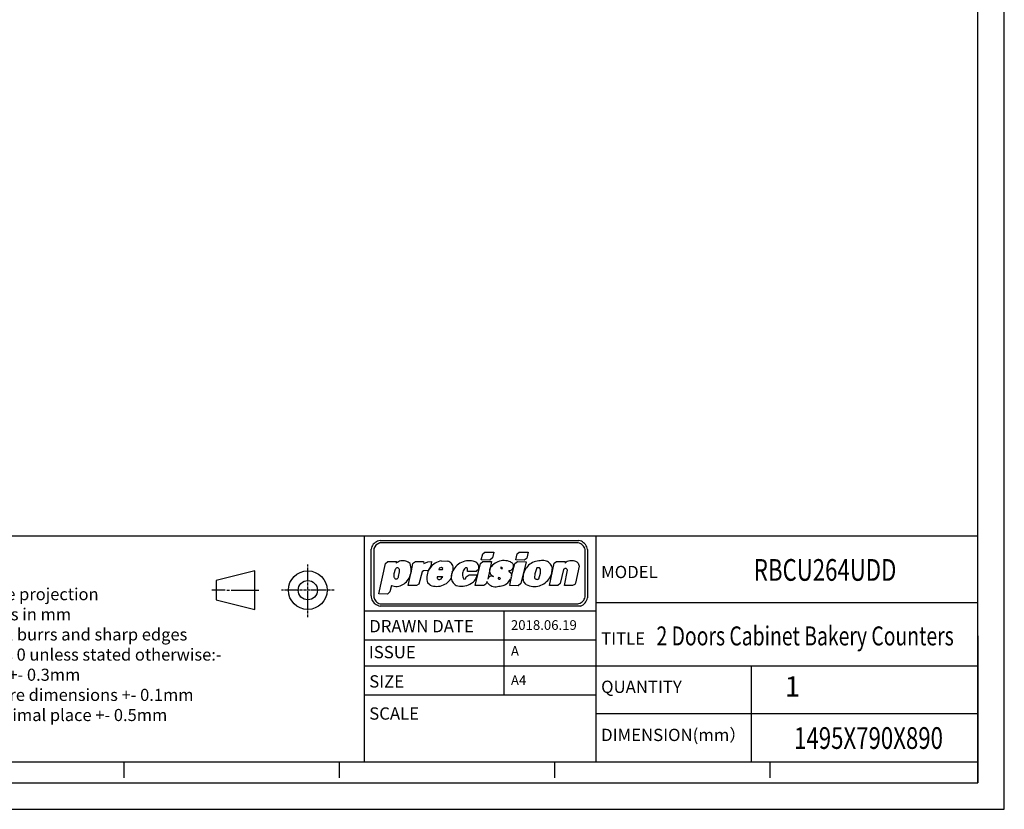
# Model space of a CAD drawing. Units: millimetres. Extents: x 3588 to 9025, y -129558 to -125718.
# Drawn here: x 6631 to 9025, y -129558 to -127638 of the extents above; entities that cross this region are included whole.
import ezdxf

# ---------------------------------------------------------------- set-up
doc = ezdxf.new("R2010")
doc.units = ezdxf.units.MM
doc.linetypes.add('CENTER', pattern=[0.6, 0.375, -0.075, 0.075, -0.075])
doc.layers.add('at_Entity', color=7, linetype='Continuous')
doc.styles.add('hz', font='SimSun.ttf', dxfattribs={"width": 0.75})
doc.styles.get("Standard").update_dxf_attribs({"font": 'arial.ttf'})

msp = doc.modelspace()

# ---------------------------------------------------------------- linework, layer by layer
msp.add_line((6373.6, -128893.6), (8960.5, -128893.6))
at = {"linetype": 'CENTER', "ltscale": 16}
for p, q in [((7331.3, -129091.2), (7331.3, -128962.8)), ((7395.5, -129025.7), (7267, -129025.7))]:
    msp.add_line(p, q, dxfattribs=at)
for radius in [47, 23.5]:
    msp.add_circle((7331.3, -129025.5), radius)
at = {"layer": 'at_Entity', "color": 9}
for p, q in [((9025.1, -129558.4), (9025.1, -125718.1)), ((8960.5, -129493.7), (8960.5, -125782.8)), ((7468.3, -128893.6), (7468.3, -129443.6)), ((8032.1, -128893.6), (8032.1, -129443.6)), ((7487.1, -128919.6), (7485.9, -128922.7)), ((7488.6, -128916.7), (7487.1, -128919.6)), ((7490.5, -128914), (7488.6, -128916.7)), ((7492.8, -128911.6), (7490.5, -128914)), ((7496.8, -128916.2), (7491.6, -128924.4)), ((7495.3, -128909.5), (7492.8, -128911.6)), ((7498.1, -128907.7), (7495.3, -128909.5)), ((7506.5, -128910.6), (7496.8, -128916.2)), ((7501.1, -128906.4), (7498.1, -128907.7)), ((7504.3, -128905.5), (7501.1, -128906.4)), ((7507.6, -128905), (7504.3, -128905.5)), ((7989.2, -128910.6), (7506.5, -128910.6)), ((7507.6, -128905), (7990.3, -128905)), ((7992.1, -128911.4), (7989.2, -128910.6)), ((7993.5, -128905.6), (7990.3, -128905)), ((7994.9, -128912.6), (7992.1, -128911.4)), ((7996.6, -128906.7), (7993.5, -128905.6)), ((7997.4, -128914.1), (7994.9, -128912.6)), ((7999.5, -128908.2), (7996.6, -128906.7)), ((7999.7, -128916), (7997.4, -128914.1)), ((8002.1, -128910), (7999.5, -128908.2)), ((8001.7, -128918.2), (7999.7, -128916)), ((8003.4, -128920.7), (8001.7, -128918.2)), ((8004.6, -128912.2), (8002.1, -128910)), ((8006.7, -128914.7), (8004.6, -128912.2)), ((8008.4, -128917.4), (8006.7, -128914.7)), ((8009.8, -128920.4), (8008.4, -128917.4)), ((7485.9, -128922.7), (7485.2, -128925.9)), ((7485.2, -129039.1), (7485.2, -128925.9)), ((7491.6, -128924.4), (7491.6, -129042.1)), ((7753.3, -128952.1), (7756.7, -128936.8)), ((7756.7, -128936.8), (7761.9, -128932.7)), ((7761.9, -128932.7), (7783.5, -128932.7)), ((7783.5, -128932.7), (7780.6, -128947.2)), ((7836.9, -128952.1), (7840.3, -128937.1)), ((7840.3, -128937.1), (7845.5, -128933)), ((7845.5, -128933), (7867.5, -128932.7)), ((7867.5, -128932.7), (7864.2, -128947.6)), ((8004.7, -128923.4), (8003.4, -128920.7)), ((8005.6, -128926.3), (8004.7, -128923.4)), ((8005.6, -129042), (8005.6, -128926.3)), ((8010.8, -128923.5), (8009.8, -128920.4)), ((8011.4, -128926.7), (8010.8, -128923.5)), ((8011.4, -128926.7), (8011.4, -129044.3)), ((7503.9, -129034.6), (7520, -128960.7)), ((7520, -128960.7), (7525.9, -128955.8)), ((7525.9, -128955.8), (7546.8, -128955.8)), ((7546.8, -128955.8), (7546.5, -128959.5)), ((7549, -128957.8), (7546.5, -128959.5)), ((7551.6, -128956.3), (7549, -128957.8)), ((7554.5, -128955.2), (7551.6, -128956.3)), ((7557.5, -128954.4), (7554.5, -128955.2)), ((7560.5, -128954), (7557.5, -128954.4)), ((7563.5, -128953.9), (7560.5, -128954)), ((7566.6, -128954.2), (7563.5, -128953.9)), ((7569.6, -128954.9), (7566.6, -128954.2)), ((7572.5, -128956), (7569.6, -128954.9)), ((7575.2, -128957.3), (7572.5, -128956)), ((7577.7, -128959), (7575.2, -128957.3)), ((7580.1, -128961), (7577.7, -128959)), ((7581.3, -128964.9), (7580.1, -128961)), ((7582.2, -128968.8), (7581.3, -128964.9)), ((7582.7, -128983.4), (7586.8, -128961)), ((7586.8, -128961), (7588.3, -128958.8)), ((7588.3, -128958.8), (7593.5, -128955.4)), ((7593.5, -128955.4), (7612.9, -128955.8)), ((7612.9, -128955.8), (7613.7, -128961)), ((7613.7, -128961), (7623, -128956.2)), ((7623, -128956.2), (7632.3, -128955.4)), ((7630.5, -128967), (7623.8, -128977.8)), ((7631.9, -128967.2), (7629.4, -128970.2)), ((7632.3, -128955.4), (7630.5, -128967)), ((7634.7, -128964.4), (7631.9, -128967.2)), ((7637.8, -128961.9), (7634.7, -128964.4)), ((7641.1, -128959.7), (7637.8, -128961.9)), ((7644.6, -128957.9), (7641.1, -128959.7)), ((7648.2, -128956.3), (7644.6, -128957.9)), ((7652, -128955.1), (7648.2, -128956.3)), ((7655.9, -128954.3), (7652, -128955.1)), ((7655.9, -128954.3), (7671.5, -128955.1)), ((7674.2, -128956), (7671.5, -128955.1)), ((7676.7, -128957.3), (7674.2, -128956)), ((7678.9, -128958.9), (7676.7, -128957.3)), ((7680.9, -128960.9), (7678.9, -128958.9)), ((7682.6, -128963.2), (7680.9, -128960.9)), ((7683.8, -128965.7), (7682.6, -128963.2)), ((7684.7, -128968.4), (7683.8, -128965.7)), ((7691.6, -128967.9), (7688.9, -128971.1)), ((7694.6, -128965), (7691.6, -128967.9)), ((7697.8, -128962.4), (7694.6, -128965)), ((7701.3, -128960.1), (7697.8, -128962.4)), ((7705, -128958.1), (7701.3, -128960.1)), ((7708.8, -128956.5), (7705, -128958.1)), ((7712.8, -128955.3), (7708.8, -128956.5)), ((7716.9, -128954.5), (7712.8, -128955.3)), ((7721.1, -128954), (7716.9, -128954.5)), ((7725.3, -128954), (7721.1, -128954)), ((7729.4, -128954.3), (7725.3, -128954)), ((7733.5, -128955.1), (7729.4, -128954.3)), ((7735.9, -128955.5), (7733.5, -128955.1)), ((7738.2, -128956.3), (7735.9, -128955.5)), ((7740.3, -128957.5), (7738.2, -128956.3)), ((7738.7, -129014.4), (7751.1, -128960.7)), ((7742.3, -128959), (7740.3, -128957.5)), ((7744, -128960.7), (7742.3, -128959)), ((7745.3, -128962.7), (7744, -128960.7)), ((7746.4, -128964.9), (7745.3, -128962.7)), ((7747.1, -128967.2), (7746.4, -128964.9)), ((7747.4, -128969.6), (7747.1, -128967.2)), ((7751.1, -128960.7), (7757, -128955.8)), ((7774.2, -128952.8), (7753.3, -128952.1)), ((7757, -128955.8), (7777.9, -128955.8)), ((7777.9, -128955.8), (7769, -128998.4)), ((7780.6, -128947.2), (7774.2, -128952.8)), ((7777.9, -128967.8), (7776.4, -128969.4)), ((7780.6, -128964.9), (7777.9, -128967.8)), ((7783.5, -128962.3), (7780.6, -128964.9)), ((7786.7, -128959.9), (7783.5, -128962.3)), ((7790.1, -128958), (7786.7, -128959.9)), ((7793.7, -128956.3), (7790.1, -128958)), ((7797.4, -128955.1), (7793.7, -128956.3)), ((7801.2, -128954.2), (7797.4, -128955.1)), ((7805.1, -128953.7), (7801.2, -128954.2)), ((7809, -128953.5), (7805.1, -128953.7)), ((7812.9, -128953.8), (7809, -128953.5)), ((7816.8, -128954.5), (7812.9, -128953.8)), ((7820.6, -128955.5), (7816.8, -128954.5)), ((7824.2, -128956.9), (7820.6, -128955.5)), ((7826.2, -128957.8), (7824.2, -128956.9)), ((7827.9, -128959), (7826.2, -128957.8)), ((7826.9, -128990.9), (7835.1, -128960.7)), ((7829.3, -128960.5), (7827.9, -128959)), ((7830.4, -128962.3), (7829.3, -128960.5)), ((7831.2, -128964.2), (7830.4, -128962.3)), ((7831.5, -128966.3), (7831.2, -128964.2)), ((7831.5, -128968.4), (7831.5, -128966.3)), ((7835.1, -128960.7), (7841.4, -128955.4)), ((7857.8, -128952.8), (7836.9, -128952.1)), ((7841.4, -128955.4), (7862, -128956.2)), ((7862, -128956.2), (7849.6, -129009.2)), ((7862.3, -128949.5), (7857.8, -128952.8)), ((7864.2, -128947.6), (7862.3, -128949.5)), ((7865.3, -128967.8), (7862.8, -128970.8)), ((7868.1, -128965), (7865.3, -128967.8)), ((7871.1, -128962.5), (7868.1, -128965)), ((7874.3, -128960.3), (7871.1, -128962.5)), ((7877.8, -128958.5), (7874.3, -128960.3)), ((7881.4, -128956.9), (7877.8, -128958.5)), ((7885.1, -128955.7), (7881.4, -128956.9)), ((7888.9, -128954.9), (7885.1, -128955.7)), ((7892.8, -128954.4), (7888.9, -128954.9)), ((7896.7, -128954.3), (7892.8, -128954.4)), ((7899.6, -128953.6), (7896.7, -128954.3)), ((7902.7, -128953.3), (7899.6, -128953.6)), ((7905.7, -128953.4), (7902.7, -128953.3)), ((7908.7, -128953.8), (7905.7, -128953.4)), ((7911.6, -128954.7), (7908.7, -128953.8)), ((7914.4, -128956), (7911.6, -128954.7)), ((7917, -128957.6), (7914.4, -128956)), ((7919.3, -128959.6), (7917, -128957.6)), ((7918.7, -129014.4), (7930.3, -128959.9)), ((7921.3, -128961.9), (7919.3, -128959.6)), ((7923.1, -128964.4), (7921.3, -128961.9)), ((7924.4, -128967.1), (7923.1, -128964.4)), ((7925.4, -128970), (7924.4, -128967.1)), ((7930.3, -128959.9), (7936.3, -128955.4)), ((7936.3, -128955.4), (7956.8, -128955.8)), ((7956.8, -128955.8), (7957.2, -128959.5)), ((7959.6, -128957.7), (7957.2, -128959.5)), ((7962.3, -128956.1), (7959.6, -128957.7)), ((7965.2, -128955), (7962.3, -128956.1)), ((7968.2, -128954.2), (7965.2, -128955)), ((7971.3, -128953.8), (7968.2, -128954.2)), ((7974.4, -128953.8), (7971.3, -128953.8)), ((7977.5, -128954.2), (7974.4, -128953.8)), ((7980.5, -128955), (7977.5, -128954.2)), ((7983.3, -128956.1), (7980.5, -128955)), ((7991.1, -128967.4), (7982.2, -129008.8)), ((7986, -128957.7), (7983.3, -128956.1)), ((7988.5, -128959.5), (7986, -128957.7)), ((7988.5, -128959.5), (7991.1, -128967.4)), ((7202.1, -128978.8), (7108.4, -129002.3)), ((7202.1, -129072.6), (7202.1, -128978.8)), ((7543.8, -128975.6), (7540.5, -128986)), ((7540.5, -128986), (7540.9, -128993.1)), ((7544.3, -128974.2), (7543.8, -128975.6)), ((7545.2, -128973), (7544.3, -128974.2)), ((7546.3, -128972.1), (7545.2, -128973)), ((7547.6, -128971.5), (7546.3, -128972.1)), ((7549.1, -128971.3), (7547.6, -128971.5)), ((7550.5, -128971.5), (7549.1, -128971.3)), ((7551.9, -128972.1), (7550.5, -128971.5)), ((7551.7, -128992), (7554.7, -128981.2)), ((7551.7, -128993.5), (7551.7, -128992)), ((7553, -128973), (7551.9, -128972.1)), ((7553.8, -128974.2), (7553, -128973)), ((7554.3, -128975.6), (7553.8, -128974.2)), ((7554.7, -128981.2), (7554.3, -128975.6)), ((7575.2, -129014.1), (7581.6, -128984.6)), ((7579.2, -128992.5), (7580.6, -128988.7)), ((7580.6, -128988.7), (7581.7, -128984.8)), ((7581.6, -128984.6), (7582.7, -128983.4)), ((7581.7, -128984.8), (7582.4, -128980.9)), ((7582.7, -128972.8), (7582.2, -128968.8)), ((7582.4, -128980.9), (7582.7, -128976.8)), ((7582.7, -128976.8), (7582.7, -128972.8)), ((7609.2, -128981.2), (7601.3, -129010.7)), ((7612.9, -128978.2), (7609.2, -128981.2)), ((7623.8, -128977.8), (7612.9, -128978.2)), ((7621.5, -128988.1), (7621, -128992.1)), ((7622.4, -128984.3), (7621.5, -128988.1)), ((7623.6, -128980.5), (7622.4, -128984.3)), ((7625.2, -128976.9), (7623.6, -128980.5)), ((7627.1, -128973.5), (7625.2, -128976.9)), ((7629.4, -128970.2), (7627.1, -128973.5)), ((7650.6, -128972.2), (7650.3, -128975.2)), ((7650.3, -128975.2), (7659.2, -128975.6)), ((7656.6, -128970.7), (7650.6, -128972.2)), ((7659.6, -128973), (7656.6, -128970.7)), ((7659.2, -128975.6), (7659.6, -128973)), ((7680.9, -128986.8), (7679.8, -128997.3)), ((7680.1, -128989.9), (7679.8, -128993.1)), ((7680.9, -128986.8), (7680.1, -128989.9)), ((7682.4, -128982.7), (7681.2, -128986)), ((7681.2, -128986), (7681.6, -128986)), ((7681.6, -128986), (7682.4, -128982.7)), ((7684.4, -128978.1), (7682.7, -128981.9)), ((7682.7, -128981.9), (7684, -128979.4)), ((7684, -128979.4), (7684.8, -128976.7)), ((7686.5, -128974.5), (7684.4, -128978.1)), ((7685.2, -128971.1), (7684.7, -128968.4)), ((7684.8, -128976.7), (7685.2, -128974)), ((7685.2, -128974), (7685.2, -128971.1)), ((7688.9, -128971.1), (7686.5, -128974.5)), ((7707.8, -128984.3), (7707.6, -128987.2)), ((7707.6, -128987.2), (7707.8, -128990.1)), ((7708.4, -128981.4), (7707.8, -128984.3)), ((7707.8, -128990.1), (7708.4, -128993)), ((7709.4, -128978.6), (7708.4, -128981.4)), ((7710.8, -128976), (7709.4, -128978.6)), ((7712.5, -128973.6), (7710.8, -128976)), ((7714.5, -128971.5), (7712.5, -128973.6)), ((7717.1, -128971.1), (7714.5, -128971.5)), ((7716.7, -128993.1), (7723.4, -128987.9)), ((7719.7, -128973), (7717.1, -128971.1)), ((7719.7, -128980.1), (7719.7, -128973)), ((7741, -128980.1), (7719.7, -128980.1)), ((7723.4, -128987.9), (7742.9, -128988.3)), ((7747, -128974.5), (7741, -128980.1)), ((7741.5, -128994.5), (7742.4, -128991.4)), ((7742.4, -128991.4), (7742.9, -128988.3)), ((7747, -128974.5), (7747.4, -128972.1)), ((7747.4, -128972.1), (7747.4, -128969.6)), ((7773.5, -128975.7), (7773.2, -128978)), ((7773.2, -128978), (7773.3, -128980.3)), ((7773.3, -128980.3), (7773.8, -128982.5)), ((7774.1, -128973.4), (7773.5, -128975.7)), ((7775.5, -128991.5), (7773.7, -128992.3)), ((7773.8, -128982.5), (7774.7, -128984.7)), ((7775.1, -128971.3), (7774.1, -128973.4)), ((7774.7, -128984.7), (7775.8, -128986.7)), ((7776.4, -128969.4), (7775.1, -128971.3)), ((7777.4, -128991.1), (7775.5, -128991.5)), ((7775.8, -128986.7), (7777.3, -128988.4)), ((7777.3, -128988.4), (7779.1, -128989.9)), ((7779.4, -128991), (7777.4, -128991.1)), ((7779.1, -128989.9), (7781, -128991.1)), ((7781.3, -128991.3), (7779.4, -128991)), ((7781, -128991.1), (7783.2, -128992)), ((7783.2, -128992), (7781.3, -128991.3)), ((7803, -128970.4), (7800.3, -128970.4)), ((7800.3, -128970.4), (7803.7, -128973.7)), ((7804.5, -128971.9), (7803, -128970.4)), ((7803.7, -128973.7), (7804.5, -128971.9)), ((7819.8, -128977.8), (7821.8, -128977.8)), ((7819.8, -128977.8), (7819.8, -128979)), ((7819.8, -128979), (7826.1, -128983.8)), ((7821.8, -128977.8), (7823.9, -128977.4)), ((7822.7, -129014.4), (7826.5, -128992)), ((7823.9, -128977.4), (7825.8, -128976.6)), ((7826.5, -128992), (7825.4, -128998.4)), ((7825.8, -128976.6), (7827.6, -128975.5)), ((7826.1, -128983.8), (7826.9, -128990.9)), ((7827.6, -128975.5), (7829.1, -128974)), ((7829.1, -128974), (7830.2, -128972.3)), ((7830.2, -128972.3), (7831.1, -128970.4)), ((7831.1, -128970.4), (7831.5, -128968.4)), ((7855.2, -128988.6), (7854.7, -128992.4)), ((7856, -128984.7), (7855.2, -128988.6)), ((7857.2, -128981), (7856, -128984.7)), ((7858.8, -128977.4), (7857.2, -128981)), ((7860.6, -128974), (7858.8, -128977.4)), ((7862.8, -128970.8), (7860.6, -128974)), ((7883.2, -128986), (7882.9, -128995.8)), ((7888.5, -128971.5), (7883.2, -128986)), ((7894.8, -128971.5), (7888.5, -128971.5)), ((7892.9, -128997.6), (7897.4, -128984.2)), ((7897.4, -128974.1), (7894.8, -128971.5)), ((7897.4, -128984.2), (7897.4, -128974.1)), ((7919.6, -128995.2), (7921.6, -128991.7)), ((7921.6, -128991.7), (7923.2, -128987.9)), ((7925.4, -128970), (7923.2, -128987.9)), ((7953.4, -128975.2), (7945.2, -129009.6)), ((7954.2, -128974.1), (7953.4, -128975.2)), ((7955.3, -128973.2), (7954.2, -128974.1)), ((7956.6, -128972.7), (7955.3, -128973.2)), ((7955.3, -129014.4), (7962.8, -128976.7)), ((7957.9, -128972.5), (7956.6, -128972.7)), ((7959.3, -128972.8), (7957.9, -128972.5)), ((7960.6, -128973.3), (7959.3, -128972.8)), ((7961.6, -128974.2), (7960.6, -128973.3)), ((7962.3, -128975.4), (7961.6, -128974.2)), ((7962.8, -128976.7), (7962.3, -128975.4)), ((7108.4, -129002.3), (7108.4, -129049.1)), ((7534.5, -129014.1), (7530.8, -129029.4)), ((7534.5, -129014.1), (7538, -129015.2)), ((7538, -129015.2), (7541.5, -129015.9)), ((7540.9, -128993.1), (7541.2, -128994.6)), ((7541.2, -128994.6), (7541.8, -128995.8)), ((7541.5, -129015.9), (7545.1, -129016.2)), ((7541.8, -128995.8), (7542.8, -128996.9)), ((7542.8, -128996.9), (7544, -128997.7)), ((7544, -128997.7), (7545.4, -128998.1)), ((7545.4, -128998.1), (7546.9, -128998.1)), ((7546.9, -128998.1), (7548.3, -128997.8)), ((7548.3, -128997.8), (7549.5, -128997.1)), ((7548.7, -129016.2), (7552.3, -129015.7)), ((7549.5, -128997.1), (7550.6, -128996.1)), ((7550.6, -128996.1), (7551.3, -128994.9)), ((7551.3, -128994.9), (7551.7, -128993.5)), ((7552.3, -129015.7), (7555.8, -129014.9)), ((7555.8, -129014.9), (7559.2, -129013.7)), ((7559.2, -129013.7), (7562.5, -129012.1)), ((7562.5, -129012.1), (7565.6, -129010.1)), ((7565.6, -129010.1), (7568.4, -129007.9)), ((7568.4, -129007.9), (7571, -129005.3)), ((7571, -129005.3), (7573.2, -129002.5)), ((7573.2, -129002.5), (7575.2, -128999.5)), ((7575.2, -128999.5), (7577.4, -128996.1)), ((7595.4, -129014.4), (7575.2, -129014.1)), ((7577.4, -128996.1), (7579.2, -128992.5)), ((7601.3, -129010.7), (7595.4, -129014.4)), ((7621, -128992.1), (7620.8, -128996)), ((7620.8, -128996), (7621.1, -129000)), ((7621.1, -129000), (7621.7, -129003.9)), ((7621.7, -129003.9), (7622.6, -129007.7)), ((7629, -129013.3), (7622.6, -129007.7)), ((7629, -129013.3), (7632.9, -129014.6)), ((7632.9, -129014.6), (7636.9, -129015.6)), ((7636.9, -129015.6), (7641, -129016.1)), ((7645.8, -128992.8), (7645.7, -128994.4)), ((7645.7, -128994.4), (7646, -128995.9)), ((7659.2, -128992.8), (7645.8, -128992.8)), ((7646, -128995.9), (7646.8, -128997.4)), ((7646.8, -128997.4), (7647.9, -128998.5)), ((7647.9, -128998.5), (7649.3, -128999.3)), ((7649.2, -129016), (7653.2, -129015.4)), ((7649.3, -128999.3), (7650.9, -128999.7)), ((7650.9, -128999.7), (7652.5, -128999.6)), ((7652.5, -128999.6), (7654, -128999.1)), ((7653.2, -129015.4), (7657.2, -129014.3)), ((7654, -128999.1), (7656.2, -128997.6)), ((7656.2, -128997.6), (7656.6, -128995.8)), ((7656.6, -128995.8), (7659.6, -128993.9)), ((7657.2, -129014.3), (7661.1, -129012.9)), ((7659.6, -128993.9), (7659.2, -128992.8)), ((7661.1, -129012.9), (7664.8, -129011.1)), ((7664.8, -129011.1), (7668.3, -129008.9)), ((7668.3, -129008.9), (7671.6, -129006.4)), ((7671.6, -129006.4), (7674.6, -129003.7)), ((7674.6, -129003.7), (7677.3, -129000.6)), ((7677.3, -129000.6), (7679.8, -128997.3)), ((7679.8, -128993.1), (7679.9, -128996.3)), ((7679.9, -128996.3), (7680.5, -128999.4)), ((7680.5, -128999.4), (7681.5, -129002.5)), ((7681.5, -129002.5), (7682.9, -129005.3)), ((7682.9, -129005.3), (7684.7, -129008)), ((7684.7, -129008), (7686.9, -129010.3)), ((7686.9, -129010.3), (7689.4, -129012.4)), ((7689.4, -129012.4), (7692.1, -129014.1)), ((7692.1, -129014.1), (7696.3, -129015.2)), ((7696.3, -129015.2), (7700.5, -129015.8)), ((7700.5, -129015.8), (7704.9, -129016.1)), ((7704.9, -129016.1), (7709.2, -129015.9)), ((7708.4, -128993), (7709.4, -128995.8)), ((7709.2, -129015.9), (7713.5, -129015.3)), ((7709.4, -128995.8), (7710.7, -128998.4)), ((7710.7, -128998.4), (7714.5, -128998)), ((7713.5, -129015.3), (7717.7, -129014.3)), ((7714.5, -128998), (7716.7, -128993.1)), ((7717.7, -129014.3), (7721.8, -129012.9)), ((7721.8, -129012.9), (7725.7, -129011)), ((7725.7, -129011), (7729.4, -129008.8)), ((7729.4, -129008.8), (7732.1, -129007.1)), ((7732.1, -129007.1), (7734.6, -129005.1)), ((7734.6, -129005.1), (7736.8, -129002.8)), ((7736.8, -129002.8), (7738.7, -129000.2)), ((7738.7, -129000.2), (7740.3, -128997.5)), ((7759.7, -129014.4), (7738.7, -129014.4)), ((7740.3, -128997.5), (7741.5, -128994.5)), ((7764.1, -129011.1), (7759.7, -129014.4)), ((7767.5, -129004.3), (7764.1, -129011.1)), ((7768.2, -129007.7), (7767.5, -129004.3)), ((7768.2, -129007.7), (7770.6, -129010.2)), ((7769.7, -128996.5), (7769, -128998.4)), ((7770.8, -128994.9), (7769.7, -128996.5)), ((7770.6, -129010.2), (7773.2, -129012.3)), ((7772.1, -128993.5), (7770.8, -128994.9)), ((7773.7, -128992.3), (7772.1, -128993.5)), ((7773.2, -129012.3), (7776.1, -129014.1)), ((7776.1, -129014.1), (7779.2, -129015.5)), ((7779.2, -129015.5), (7782.4, -129016.5)), ((7792.6, -129016.7), (7795.9, -129015.9)), ((7794.7, -128995), (7794.4, -128996.1)), ((7794.4, -128996.1), (7794.5, -128997.2)), ((7794.5, -128997.2), (7795, -128998.2)), ((7798.1, -128995.4), (7794.7, -128995)), ((7795, -128998.2), (7795.9, -128998.8)), ((7795.9, -128998.8), (7797, -128999.1)), ((7795.9, -129015.9), (7799.3, -129015.8)), ((7797, -128999.1), (7798.1, -128998.9)), ((7799.6, -128997.3), (7798.1, -128995.4)), ((7798.1, -128998.9), (7799, -128998.2)), ((7799, -128998.2), (7799.6, -128997.3)), ((7799.3, -129015.8), (7802.7, -129015.2)), ((7802.7, -129015.2), (7806, -129014.3)), ((7806, -129014.3), (7809.2, -129013)), ((7809.2, -129013), (7812.2, -129011.4)), ((7812.2, -129011.4), (7815.1, -129009.5)), ((7815.1, -129009.5), (7817.7, -129007.3)), ((7817.7, -129007.3), (7820, -129004.8)), ((7820, -129004.8), (7822.1, -129002.1)), ((7822.1, -129002.1), (7823.9, -128999.1)), ((7842.9, -129014.8), (7822.7, -129014.4)), ((7825.4, -128998.4), (7823.9, -128999.1)), ((7849.6, -129009.2), (7842.9, -129014.8)), ((7854.7, -128992.4), (7854.6, -128996.3)), ((7854.6, -128996.3), (7854.9, -129000.2)), ((7856.3, -129005.1), (7854.9, -129000.2)), ((7862.7, -129011.8), (7856.3, -129005.1)), ((7862.7, -129011.8), (7866.4, -129013.5)), ((7866.4, -129013.5), (7870.3, -129014.7)), ((7870.3, -129014.7), (7874.3, -129015.7)), ((7874.3, -129015.7), (7878.3, -129016.2)), ((7882.9, -128995.8), (7883.7, -128997)), ((7883.7, -128997), (7884.8, -128997.9)), ((7884.8, -128997.9), (7886.1, -128998.7)), ((7886.1, -128998.7), (7887.5, -128999.1)), ((7886.4, -129016.2), (7890.5, -129015.6)), ((7887.5, -128999.1), (7888.9, -128999.2)), ((7888.9, -128999.2), (7890.4, -128999)), ((7890.4, -128999), (7891.7, -128998.4)), ((7890.5, -129015.6), (7894.4, -129014.7)), ((7891.7, -128998.4), (7892.9, -128997.6)), ((7894.4, -129014.7), (7898.3, -129013.3)), ((7898.3, -129013.3), (7902, -129011.7)), ((7902, -129011.7), (7905.5, -129009.7)), ((7905.5, -129009.7), (7908.9, -129007.3)), ((7908.9, -129007.3), (7912, -129004.7)), ((7912, -129004.7), (7914.8, -129001.8)), ((7914.8, -129001.8), (7917.4, -128998.6)), ((7917.4, -128998.6), (7919.6, -128995.2)), ((7939.2, -129014.4), (7918.7, -129014.4)), ((7945.2, -129009.6), (7939.2, -129014.4)), ((7974.7, -129014.4), (7955.3, -129014.4)), ((7980.3, -129011.4), (7974.7, -129014.4)), ((7982.2, -129008.8), (7980.3, -129011.4)), ((7130.3, -129025.7), (7097.9, -129025.7)), ((7134.7, -129025.7), (7140.6, -129025.7)), ((7145, -129025.7), (7212.5, -129025.7)), ((7485.2, -129039.1), (7485.5, -129042.3)), ((7524.8, -129035), (7503.9, -129034.6)), ((7530.8, -129029.4), (7524.8, -129035)), ((7545.1, -129016.2), (7548.7, -129016.2)), ((7641, -129016.1), (7645.1, -129016.3)), ((7645.1, -129016.3), (7649.2, -129016)), ((7782.4, -129016.5), (7785.8, -129017)), ((7785.8, -129017), (7789.2, -129017.1)), ((7789.2, -129017.1), (7792.6, -129016.7)), ((7878.3, -129016.2), (7882.4, -129016.4)), ((7882.4, -129016.4), (7886.4, -129016.2)), ((7108.4, -129049.1), (7202.1, -129072.6)), ((7485.5, -129042.3), (7486.2, -129045.5)), ((7486.2, -129045.5), (7487.3, -129048.6)), ((7487.3, -129048.6), (7488.7, -129051.5)), ((7488.7, -129051.5), (7490.6, -129054.2)), ((7490.6, -129054.2), (7492.7, -129056.7)), ((7491.6, -129042.1), (7492.3, -129044.9)), ((7492.3, -129044.9), (7493.5, -129047.7)), ((7492.7, -129056.7), (7495.1, -129058.8)), ((7493.5, -129047.7), (7495, -129050.2)), ((7495, -129050.2), (7496.8, -129052.5)), ((7495.1, -129058.8), (7497.8, -129060.7)), ((7496.8, -129052.5), (7499, -129054.5)), ((7497.8, -129060.7), (7500.7, -129062.2)), ((7499, -129054.5), (7501.5, -129056.2)), ((7500.7, -129062.2), (7503.8, -129063.3)), ((7501.5, -129056.2), (7504.1, -129057.5)), ((7503.8, -129063.3), (7507, -129064)), ((7504.1, -129057.5), (7506.9, -129058.4)), ((7506.9, -129058.4), (7987.8, -129058.4)), ((7987.8, -129058.4), (7990.6, -129057.9)), ((7990.6, -129057.9), (7993.3, -129056.9)), ((7993.3, -129056.9), (7995.9, -129055.6)), ((7994.6, -129064), (7997.7, -129062.7)), ((7995.9, -129055.6), (7998.2, -129054)), ((7997.7, -129062.7), (8000.6, -129061)), ((7998.2, -129054), (8000.4, -129052)), ((8000.4, -129052), (8002.2, -129049.8)), ((8000.6, -129061), (8003.3, -129058.9)), ((8002.2, -129049.8), (8003.7, -129047.4)), ((8003.3, -129058.9), (8005.7, -129056.4)), ((8003.7, -129047.4), (8004.8, -129044.8)), ((8004.8, -129044.8), (8005.6, -129042)), ((8005.7, -129056.4), (8007.7, -129053.7)), ((8007.7, -129053.7), (8009.4, -129050.7)), ((8009.4, -129050.7), (8010.6, -129047.6)), ((8010.6, -129047.6), (8011.4, -129044.3)), ((8032.1, -129055.1), (8960.5, -129055.1)), ((7467.4, -129075.8), (8032.1, -129075.8)), ((7994.6, -129064), (7507, -129064)), ((7808.3, -129075.8), (7808.3, -129280.4)), ((7468.3, -129146.2), (8032.1, -129146.2)), ((8960.5, -129136.5), (8960.5, -129493.7)), ((7467.4, -129209.2), (8032.1, -129209.2)), ((8032.1, -129209.2), (8960.5, -129209.2)), ((8409.5, -129209.2), (8409.5, -129443.2)), ((7467.4, -129280.4), (8032.1, -129280.4)), ((8960.5, -129326.6), (8032.1, -129326.6)), ((8960.5, -129443.6), (3749.6, -129443.6)), ((6884.1, -129443.6), (6884.1, -129481.5)), ((7407.8, -129443.6), (7407.8, -129481.5)), ((7931.5, -129443.6), (7931.5, -129481.5)), ((8455.2, -129443.6), (8455.2, -129481.7)), ((3749.6, -129493.7), (8960.5, -129493.7)), ((3588, -129558.4), (9025.1, -129558.4))]:
    msp.add_line(p, q, dxfattribs=at)

# ---------------------------------------------------------------- texts
at = {"style": 'hz', "oblique": 10, "width": 0.75}
for s, height, p in [('RBCU264UDD', 52.84, (8416, -129002.7)), ('2 Doors Cabinet Bakery Counters', 46.11, (8179.2, -129159.8)), ('1495X790X890', 52.84, (8513.9, -129411.5))]:
    msp.add_text(s, height=height, dxfattribs=at).set_placement(p)
at = {"layer": 'at_Entity', "color": 9}
for s, height, p in [('MODEL', 29.88, (8044.6, -128996.2)), ('DRAWN DATE', 29.88, (7480.7, -129128)), ('TITLE', 29.88, (8044.6, -129158.1)), ('ISSUE', 29.88, (7479.8, -129191.1)), ('SIZE', 29.88, (7480.7, -129262.3)), ('QUANTITY', 29.88, (8044.6, -129275.4)), ('SCALE', 29.88, (7480.7, -129340.4)), ('DIMENSION(mm）', 29.883, (8044.6, -129392.4))]:
    msp.add_text(s, height=height, dxfattribs=at).set_placement(p)
at = {"layer": 'at_Entity', "color": 9, "attachment_point": 1}
for s, insert, char_height, width in [('Third angle projection\\PDimensions in mm\\PRemove all burrs and sharp edges\\PTolerances 0 unless stated otherwise:-\\PHole sizes +- 0.3mm\\PWhole figure dimensions +- 0.1mm\\PTo one decimal place +- 0.5mm', (6408.2, -129020.5), 29.388, 1067.841), ('2018.06.19', (7825.3, -129098.5), 23.51, 193.174), ('A', (7825.3, -129161.6), 23.5, 193.174), ('A4', (7825.3, -129232.7), 23.51, 193.174), ('1', (8491.3, -129235.1), 49, 518.321)]:
    msp.add_mtext(s, dxfattribs=dict(at, insert=insert, char_height=char_height, width=width))

doc.saveas('drawing.dxf')
